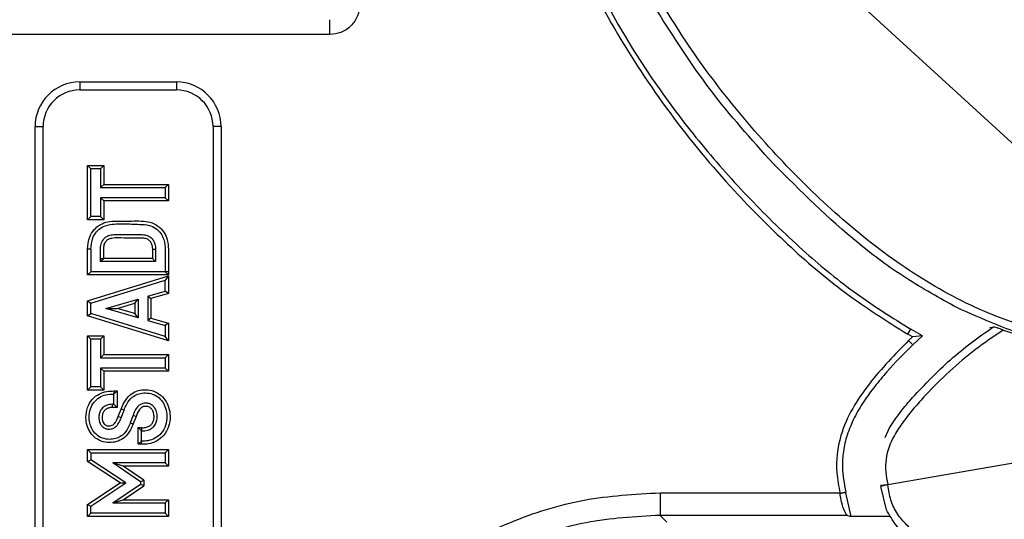
# Model space of a CAD drawing. Units: millimetres. Extents: x -3177 to 622, y -14048 to -4149.
# Drawn here: x -2737 to -2670, y -6591 to -6557 of the extents above; entities that cross this region are included whole.
import ezdxf

# ---------------------------------------------------------------- set-up
doc = ezdxf.new("R2010")
doc.units = ezdxf.units.MM
doc.header["$LTSCALE"] = 10
doc.layers.add('SICHTBAR', color=7, linetype='Continuous', lineweight=25)

msp = doc.modelspace()

# ---------------------------------------------------------------- linework, layer by layer
at = {"layer": 'SICHTBAR'}
for p, q in [((-2701.345, -6536.452), (-2656.914, -6577.138)), ((-2715.673, -6558.021), (-2715.673, -6557.022)), ((-2715.673, -6558.021), (-2738.072, -6558.021)), ((-2732.489, -6561.207), (-2725.989, -6561.207)), ((-2732.489, -6561.207), (-2732.489, -6561.742)), ((-2725.989, -6561.207), (-2725.989, -6561.742)), ((-2732.489, -6561.742), (-2725.989, -6561.742)), ((-2735.489, -6645.207), (-2735.489, -6564.207)), ((-2735.489, -6564.207), (-2734.954, -6564.207)), ((-2734.954, -6645.207), (-2734.954, -6564.207)), ((-2723.525, -6564.207), (-2723.525, -6645.207)), ((-2722.989, -6564.207), (-2723.525, -6564.207)), ((-2722.989, -6564.207), (-2722.989, -6645.207)), ((-2731.954, -6570.471), (-2731.954, -6566.826)), ((-2731.954, -6566.826), (-2731.739, -6567.041)), ((-2731.954, -6566.826), (-2730.875, -6566.826)), ((-2731.739, -6570.257), (-2731.739, -6567.041)), ((-2731.089, -6567.041), (-2731.739, -6567.041)), ((-2731.089, -6567.041), (-2730.875, -6566.826)), ((-2731.089, -6567.041), (-2731.089, -6568.301)), ((-2730.875, -6566.826), (-2730.875, -6568.087)), ((-2730.875, -6568.087), (-2731.089, -6568.301)), ((-2731.089, -6568.301), (-2726.739, -6568.301)), ((-2730.875, -6568.087), (-2726.525, -6568.087)), ((-2726.525, -6568.087), (-2726.739, -6568.301)), ((-2726.739, -6568.301), (-2726.739, -6568.989)), ((-2726.525, -6568.087), (-2726.525, -6569.204)), ((-2726.739, -6568.989), (-2731.089, -6568.989)), ((-2731.089, -6568.989), (-2731.089, -6570.257)), ((-2730.875, -6569.204), (-2731.089, -6568.989)), ((-2726.525, -6569.204), (-2730.875, -6569.204)), ((-2730.875, -6569.204), (-2730.875, -6570.471)), ((-2726.525, -6569.204), (-2726.739, -6568.989)), ((-2731.954, -6570.471), (-2731.739, -6570.257)), ((-2730.875, -6570.471), (-2731.954, -6570.471)), ((-2731.089, -6570.257), (-2731.739, -6570.257)), ((-2730.875, -6570.471), (-2731.089, -6570.257)), ((-2731.954, -6574.175), (-2731.954, -6572.452)), ((-2731.739, -6572.452), (-2731.954, -6572.452)), ((-2731.739, -6572.452), (-2731.739, -6573.961)), ((-2727.604, -6572.452), (-2727.604, -6573.059)), ((-2727.604, -6572.452), (-2727.39, -6572.452)), ((-2727.39, -6572.452), (-2727.39, -6573.273)), ((-2731.089, -6573.273), (-2731.089, -6573.059)), ((-2731.089, -6573.273), (-2730.875, -6573.059)), ((-2731.089, -6573.059), (-2730.875, -6573.059)), ((-2727.604, -6573.059), (-2730.875, -6573.059)), ((-2727.39, -6573.273), (-2727.604, -6573.059)), ((-2727.39, -6573.273), (-2731.089, -6573.273)), ((-2731.954, -6574.175), (-2731.739, -6573.961)), ((-2726.525, -6574.175), (-2731.954, -6574.175)), ((-2731.954, -6575.913), (-2726.525, -6574.24)), ((-2726.739, -6573.961), (-2731.739, -6573.961)), ((-2731.739, -6576.072), (-2726.739, -6574.531)), ((-2726.525, -6574.175), (-2726.739, -6573.961)), ((-2726.525, -6573.961), (-2726.739, -6573.961)), ((-2726.525, -6574.24), (-2726.739, -6574.531)), ((-2726.739, -6575.257), (-2726.739, -6574.531)), ((-2726.525, -6573.961), (-2726.525, -6574.175)), ((-2726.525, -6574.24), (-2726.525, -6575.417)), ((-2730.729, -6576.421), (-2728.565, -6575.79)), ((-2728.78, -6576.076), (-2728.565, -6575.79)), ((-2728.565, -6575.79), (-2728.565, -6577.046)), ((-2727.915, -6575.6), (-2726.739, -6575.257)), ((-2727.915, -6575.6), (-2727.701, -6575.761)), ((-2727.915, -6575.6), (-2727.915, -6577.234)), ((-2726.525, -6575.417), (-2727.701, -6575.761)), ((-2727.701, -6575.761), (-2727.701, -6577.073)), ((-2726.525, -6575.417), (-2726.739, -6575.257)), ((-2731.954, -6576.921), (-2731.954, -6575.913)), ((-2731.954, -6575.913), (-2731.739, -6576.072)), ((-2731.739, -6576.763), (-2731.739, -6576.072)), ((-2730.729, -6576.421), (-2729.96, -6576.42)), ((-2728.565, -6577.046), (-2730.729, -6576.421)), ((-2729.96, -6576.42), (-2728.78, -6576.076)), ((-2728.78, -6576.761), (-2729.96, -6576.42)), ((-2728.78, -6576.076), (-2728.78, -6576.761)), ((-2731.954, -6576.921), (-2731.739, -6576.763)), ((-2726.525, -6578.603), (-2731.954, -6576.921)), ((-2726.739, -6578.312), (-2731.739, -6576.763)), ((-2728.565, -6577.046), (-2728.78, -6576.761)), ((-2727.701, -6577.073), (-2727.915, -6577.234)), ((-2727.701, -6577.073), (-2726.525, -6577.412)), ((-2727.915, -6577.234), (-2726.739, -6577.573)), ((-2726.525, -6577.412), (-2726.739, -6577.573)), ((-2726.739, -6577.573), (-2726.739, -6578.312)), ((-2726.525, -6577.412), (-2726.525, -6578.603)), ((-2676.829, -6578.161), (-2676.632, -6577.819)), ((-2675.855, -6578.254), (-2676.632, -6577.819)), ((-2671.309, -6577.699), (-2671.114, -6577.677)), ((-2731.954, -6578.27), (-2730.875, -6578.27)), ((-2731.954, -6578.27), (-2731.739, -6578.484)), ((-2731.954, -6581.915), (-2731.954, -6578.27)), ((-2731.739, -6581.701), (-2731.739, -6578.484)), ((-2731.089, -6578.484), (-2731.739, -6578.484)), ((-2731.089, -6578.484), (-2730.875, -6578.27)), ((-2731.089, -6578.484), (-2731.089, -6579.745)), ((-2730.875, -6578.27), (-2730.875, -6579.53)), ((-2726.525, -6578.603), (-2726.739, -6578.312)), ((-2678.168, -6588.263), (-2618.824, -6577.879)), ((-2676.518, -6578.335), (-2676.829, -6578.161)), ((-2676.778, -6578.578), (-2676.518, -6578.335)), ((-2675.855, -6578.254), (-2676.518, -6578.335)), ((-2676.503, -6578.862), (-2675.855, -6578.254)), ((-2676.503, -6578.862), (-2676.778, -6578.578)), ((-2730.875, -6579.53), (-2731.089, -6579.745)), ((-2731.089, -6579.745), (-2726.739, -6579.745)), ((-2730.875, -6579.53), (-2726.525, -6579.53)), ((-2726.525, -6579.53), (-2726.739, -6579.745)), ((-2726.739, -6579.745), (-2726.739, -6580.433)), ((-2726.525, -6579.53), (-2726.525, -6580.648)), ((-2726.739, -6580.433), (-2731.089, -6580.433)), ((-2731.089, -6580.433), (-2731.089, -6581.701)), ((-2730.875, -6580.648), (-2731.089, -6580.433)), ((-2726.525, -6580.648), (-2726.739, -6580.433)), ((-2726.525, -6580.648), (-2730.875, -6580.648)), ((-2730.875, -6580.648), (-2730.875, -6581.915)), ((-2731.954, -6581.915), (-2731.739, -6581.701)), ((-2731.089, -6581.701), (-2731.739, -6581.701)), ((-2730.875, -6581.915), (-2731.089, -6581.701)), ((-2730.875, -6581.915), (-2731.954, -6581.915)), ((-2729.979, -6581.97), (-2730.193, -6582.185)), ((-2730.193, -6581.97), (-2729.979, -6581.97)), ((-2730.193, -6581.97), (-2730.193, -6582.185)), ((-2730.193, -6582.864), (-2730.193, -6582.185)), ((-2729.979, -6581.97), (-2729.979, -6583.079)), ((-2730.31, -6582.864), (-2730.193, -6582.864)), ((-2730.31, -6582.864), (-2730.31, -6583.079)), ((-2729.979, -6583.079), (-2730.31, -6583.079)), ((-2729.979, -6583.079), (-2730.193, -6582.864)), ((-2729.896, -6583.695), (-2729.71, -6583.184)), ((-2729.695, -6583.77), (-2729.896, -6583.695)), ((-2729.509, -6583.258), (-2729.71, -6583.184)), ((-2729.695, -6583.77), (-2729.509, -6583.258)), ((-2728.903, -6583.603), (-2729.089, -6584.111)), ((-2728.903, -6583.603), (-2728.702, -6583.678)), ((-2728.702, -6583.678), (-2728.888, -6584.185)), ((-2729.089, -6584.111), (-2728.888, -6584.185)), ((-2728.557, -6584.435), (-2728.343, -6584.65)), ((-2728.557, -6584.435), (-2728.343, -6584.435)), ((-2728.557, -6585.553), (-2728.557, -6584.435)), ((-2728.343, -6584.435), (-2728.343, -6584.65)), ((-2678.364, -6585.093), (-2678.054, -6584.451)), ((-2728.343, -6585.338), (-2728.343, -6584.65)), ((-2728.557, -6585.553), (-2728.343, -6585.338)), ((-2728.343, -6585.553), (-2728.557, -6585.553)), ((-2728.343, -6585.553), (-2728.343, -6585.338)), ((-2731.954, -6586.711), (-2731.954, -6585.905)), ((-2731.739, -6586.12), (-2731.954, -6585.905)), ((-2731.954, -6585.905), (-2726.525, -6585.905)), ((-2731.739, -6586.12), (-2731.739, -6586.596)), ((-2731.739, -6586.12), (-2726.739, -6586.12)), ((-2726.525, -6585.905), (-2726.739, -6586.12)), ((-2726.739, -6586.12), (-2726.739, -6586.808)), ((-2726.525, -6585.905), (-2726.525, -6587.022)), ((-2731.954, -6586.711), (-2731.739, -6586.596)), ((-2729.769, -6588.15), (-2731.954, -6586.711)), ((-2729.38, -6588.15), (-2731.739, -6586.596)), ((-2728.4, -6588.07), (-2730.27, -6586.808)), ((-2729.569, -6587.022), (-2730.27, -6586.808)), ((-2726.739, -6586.808), (-2730.27, -6586.808)), ((-2728.186, -6587.956), (-2729.569, -6587.022)), ((-2726.525, -6587.022), (-2729.569, -6587.022)), ((-2726.525, -6587.022), (-2726.739, -6586.808)), ((-2731.954, -6589.587), (-2729.769, -6588.15)), ((-2731.739, -6589.702), (-2729.38, -6588.15)), ((-2730.269, -6589.491), (-2728.4, -6588.23)), ((-2729.769, -6588.15), (-2729.38, -6588.15)), ((-2729.568, -6589.277), (-2728.186, -6588.344)), ((-2728.4, -6588.07), (-2728.186, -6587.956)), ((-2728.4, -6588.07), (-2728.4, -6588.23)), ((-2728.186, -6588.344), (-2728.4, -6588.23)), ((-2728.186, -6587.956), (-2728.186, -6588.344)), ((-2678.261, -6589.947), (-2678.649, -6588.393)), ((-2678.174, -6588.24), (-2678.168, -6588.263)), ((-2678.165, -6588.286), (-2678.168, -6588.263)), ((-2681.386, -6588.83), (-2693.473, -6588.83)), ((-2693.473, -6588.83), (-2693.473, -6590.328)), ((-2681.385, -6588.833), (-2681.386, -6588.83)), ((-2681.385, -6588.833), (-2681.001, -6588.742)), ((-2681.382, -6588.848), (-2680.992, -6588.779)), ((-2680.988, -6588.817), (-2681.38, -6588.863)), ((-2680.647, -6590.411), (-2680.988, -6588.817)), ((-2731.954, -6590.394), (-2731.954, -6589.587)), ((-2731.954, -6589.587), (-2731.739, -6589.702)), ((-2731.739, -6590.179), (-2731.739, -6589.702)), ((-2730.269, -6589.491), (-2729.568, -6589.277)), ((-2730.269, -6589.491), (-2726.739, -6589.491)), ((-2729.568, -6589.277), (-2726.525, -6589.277)), ((-2726.525, -6589.277), (-2726.739, -6589.491)), ((-2726.739, -6589.491), (-2726.739, -6590.179)), ((-2726.525, -6589.277), (-2726.525, -6590.394)), ((-2731.954, -6590.394), (-2731.739, -6590.179)), ((-2726.525, -6590.394), (-2731.954, -6590.394)), ((-2726.739, -6590.179), (-2731.739, -6590.179)), ((-2726.525, -6590.394), (-2726.739, -6590.179)), ((-2680.891, -6590.328), (-2693.473, -6590.328)), ((-2693.473, -6590.328), (-2693.024, -6590.778)), ((-2680.891, -6590.328), (-2680.647, -6590.411)), ((-2678.004, -6590.411), (-2680.647, -6590.411))]:
    msp.add_line(p, q, dxfattribs=at)
for centre, radius, start, end in [((-2732.489, -6564.207), 3, 90, 180), ((-2725.989, -6564.207), 3, 0, 90), ((-2732.489, -6564.207), 2.464, 90, 180), ((-2725.989, -6564.207), 2.464, 0, 90)]:
    msp.add_arc(centre, radius, start, end, dxfattribs=at)
for points, knots in [([(-2674.672, -6542.089), (-2675.591, -6541.559), (-2678.359, -6539.961), (-2683.239, -6537.793), (-2691.337, -6535.043), (-2697.983, -6533.614), (-2703.061, -6532.536), (-2704.094, -6532.904), (-2704.731, -6533.412), (-2705.16, -6534.103), (-2705.351, -6534.902), (-2705.064, -6536.552), (-2703.916, -6539.995), (-2702.238, -6545.358), (-2699.732, -6551.636), (-2696.661, -6557.686), (-2692.911, -6563.358), (-2688.94, -6568.155), (-2684.958, -6572.149), (-2681.111, -6575.46), (-2678.254, -6577.262), (-2676.829, -6578.161)], [0, 0, 0, 0, 0.036692, 0.110515, 0.184405, 0.331332, 0.349752, 0.359001, 0.368252, 0.377463, 0.386683, 0.395942, 0.434725, 0.512457, 0.590165, 0.668332, 0.74674, 0.824916, 0.883304, 0.941769, 1, 1, 1, 1]), ([(-2674.875, -6542.428), (-2675.794, -6541.898), (-2678.553, -6540.306), (-2681.957, -6538.79), (-2685.433, -6537.48), (-2687.945, -6536.63), (-2690.486, -6535.872), (-2694.065, -6534.896), (-2697.678, -6533.973), (-2701.185, -6533.365), (-2702.86, -6532.962), (-2703.709, -6533.162), (-2704.283, -6533.53), (-2704.699, -6534.068), (-2704.924, -6534.714), (-2704.847, -6536.063), (-2703.212, -6540.457), (-2701.485, -6546.401), (-2698.666, -6552.92), (-2696.285, -6557.535), (-2693.538, -6561.785), (-2691.034, -6565.032), (-2688.89, -6567.506), (-2686.667, -6569.899), (-2683.853, -6572.611), (-2680.337, -6575.506), (-2677.867, -6577.048), (-2676.632, -6577.819)], [0, 0, 0, 0, 0.037215, 0.111739, 0.130341, 0.16755, 0.204757, 0.223358, 0.297781, 0.334986, 0.34919, 0.357033, 0.364877, 0.372693, 0.380482, 0.388313, 0.419475, 0.543717, 0.605985, 0.668219, 0.725754, 0.783301, 0.811944, 0.840586, 0.897905, 0.948969, 1, 1, 1, 1]), ([(-2700.812, -6536.56), (-2698.998, -6536.968), (-2695.375, -6537.783), (-2690.037, -6539.29), (-2684.8, -6541.084), (-2679.761, -6543.336), (-2674.958, -6546.135), (-2670.425, -6549.374), (-2666.128, -6553.002), (-2662.282, -6557.022), (-2659.315, -6561.177), (-2657.279, -6565.292), (-2656.22, -6568.605), (-2655.686, -6571.311), (-2655.462, -6573.058), (-2655.505, -6574.444), (-2655.714, -6575.463), (-2656.18, -6576.374), (-2656.657, -6576.872), (-2656.897, -6577.122)], [0, 0, 0, 0, 0.083878, 0.167515, 0.250108, 0.333327, 0.4158, 0.500155, 0.58407, 0.668774, 0.750121, 0.813047, 0.875077, 0.906337, 0.937583, 0.954413, 0.968808, 0.984386, 1, 1, 1, 1]), ([(-2656.929, -6577.157), (-2657.156, -6577.417), (-2657.61, -6577.936), (-2658.477, -6578.48), (-2659.474, -6578.778), (-2660.85, -6578.942), (-2662.611, -6578.873), (-2665.353, -6578.579), (-2668.746, -6577.815), (-2673.025, -6576.148), (-2677.425, -6573.557), (-2681.767, -6570.079), (-2685.758, -6566.117), (-2689.384, -6561.885), (-2692.593, -6557.346), (-2695.278, -6552.526), (-2697.525, -6547.467), (-2699.495, -6542.282), (-2700.625, -6538.745), (-2701.191, -6536.974)], [0, 0, 0, 0, 0.0156139, 0.0311923, 0.0455978, 0.0624183, 0.0936635, 0.1249243, 0.1869617, 0.2498795, 0.3312542, 0.415952, 0.4998455, 0.5842777, 0.6666949, 0.7498925, 0.8325001, 0.9161212, 1, 1, 1, 1]), ([(-2713.675, -6556.023), (-2713.701, -6556.274), (-2713.743, -6556.662), (-2713.992, -6557.128), (-2714.25, -6557.446), (-2714.568, -6557.704), (-2715.034, -6557.953), (-2715.422, -6557.995), (-2715.673, -6558.021)], [0, 0, 0, 0, 0.2395, 0.36967, 0.5, 0.630157, 0.7605, 1, 1, 1, 1]), ([(-2685.894, -6566.673), (-2687.34, -6565.063), (-2690.233, -6561.84), (-2692.561, -6558.189), (-2693.726, -6556.363)], [0, 0, 0, 0, 0.499711, 1, 1, 1, 1]), ([(-2673.544, -6576.362), (-2674.699, -6575.725), (-2677.007, -6574.452), (-2681.247, -6571.316), (-2684.036, -6568.529), (-2685.894, -6566.673)], [0, 0, 0, 0, 0.250913, 0.501215, 1, 1, 1, 1]), ([(-2731.954, -6572.452), (-2731.93, -6572.168), (-2731.891, -6571.698), (-2731.552, -6571.123), (-2731.123, -6570.768), (-2730.413, -6570.511), (-2729.423, -6570.592), (-2728.43, -6570.51), (-2727.613, -6570.645), (-2727.1, -6570.947), (-2726.746, -6571.395), (-2726.534, -6571.973), (-2726.524, -6572.521), (-2726.526, -6573.202), (-2726.525, -6573.641), (-2726.525, -6573.961)], [0, 0, 0, 0, 0.091434, 0.151709, 0.212179, 0.269461, 0.393041, 0.530227, 0.594652, 0.659466, 0.719181, 0.777617, 0.856732, 0.895889, 1, 1, 1, 1]), ([(-2731.739, -6572.452), (-2731.718, -6572.19), (-2731.683, -6571.766), (-2731.378, -6571.256), (-2731.004, -6570.951), (-2730.372, -6570.737), (-2729.515, -6570.73), (-2728.608, -6570.772), (-2727.868, -6570.788), (-2727.362, -6571.023), (-2727.019, -6571.367), (-2726.78, -6571.864), (-2726.726, -6572.498), (-2726.743, -6573.218), (-2726.741, -6573.713), (-2726.739, -6573.961)], [0, 0, 0, 0, 0.0911153, 0.1473244, 0.2037241, 0.2571105, 0.3786198, 0.5012172, 0.5786217, 0.6354464, 0.6924704, 0.7461024, 0.8260565, 0.9130282, 1, 1, 1, 1]), ([(-2731.089, -6573.059), (-2731.089, -6572.93), (-2731.089, -6572.737), (-2731.089, -6572.536), (-2731.089, -6572.463), (-2731.089, -6572.45), (-2731.089, -6572.429), (-2731.087, -6572.344), (-2731.068, -6572.141), (-2730.979, -6571.874), (-2730.783, -6571.647), (-2730.525, -6571.501), (-2729.832, -6571.408), (-2729.08, -6571.481), (-2728.329, -6571.449), (-2727.97, -6571.497), (-2727.702, -6571.643), (-2727.523, -6571.851), (-2727.409, -6572.129), (-2727.397, -6572.334), (-2727.39, -6572.452)], [0, 0, 0, 0, 0.070001, 0.105001, 0.109377, 0.109923, 0.112111, 0.120862, 0.155939, 0.222897, 0.269767, 0.316625, 0.380598, 0.64513, 0.726437, 0.789929, 0.839304, 0.888818, 0.93638, 1, 1, 1, 1]), ([(-2730.875, -6573.059), (-2730.875, -6572.93), (-2730.875, -6572.737), (-2730.875, -6572.536), (-2730.875, -6572.432), (-2730.871, -6572.291), (-2730.835, -6572.091), (-2730.717, -6571.885), (-2730.55, -6571.749), (-2730.14, -6571.628), (-2729.473, -6571.694), (-2728.784, -6571.683), (-2728.28, -6571.666), (-2728.016, -6571.713), (-2727.823, -6571.827), (-2727.688, -6571.998), (-2727.615, -6572.216), (-2727.607, -6572.376), (-2727.604, -6572.452)], [0, 0, 0, 0, 0.079694, 0.119542, 0.124522, 0.144456, 0.207082, 0.247882, 0.288872, 0.336968, 0.508114, 0.697479, 0.765124, 0.820252, 0.860692, 0.90122, 0.952836, 1, 1, 1, 1]), ([(-2662.562, -6579.396), (-2664.468, -6579.169), (-2668.279, -6578.714), (-2671.789, -6577.146), (-2673.544, -6576.362)], [0, 0, 0, 0, 0.50015, 1, 1, 1, 1]), ([(-2670.416, -6577.874), (-2671.046, -6578.303), (-2672.303, -6579.16), (-2674.046, -6580.635), (-2675.405, -6581.979), (-2676.428, -6583.124), (-2677.142, -6584.013), (-2677.864, -6585.109), (-2678.327, -6586.26), (-2678.343, -6587.403), (-2678.23, -6587.959), (-2678.174, -6588.24)], [0, 0, 0, 0, 0.167113, 0.333533, 0.50041, 0.586415, 0.670887, 0.750611, 0.875056, 0.936906, 1, 1, 1, 1]), ([(-2676.511, -6582.41), (-2675.688, -6581.535), (-2674.043, -6579.784), (-2672.091, -6578.379), (-2671.114, -6577.677)], [0, 0, 0, 0, 0.4999973, 1, 1, 1, 1]), ([(-2670.416, -6577.874), (-2670.488, -6577.848), (-2670.61, -6577.805), (-2670.74, -6577.762), (-2670.806, -6577.743), (-2670.892, -6577.718), (-2670.988, -6577.692), (-2671.076, -6577.676), (-2671.102, -6577.677), (-2671.114, -6577.677)], [0, 0, 0, 0, 0.248966, 0.4173665, 0.4691224, 0.4985468, 0.7484984, 0.8808954, 1, 1, 1, 1]), ([(-2670.416, -6577.874), (-2669.249, -6578.254), (-2666.92, -6579.013), (-2664.252, -6579.405), (-2662.801, -6579.507), (-2662.569, -6579.523)], [0, 0, 0, 0, 0.457437, 0.913361, 1, 1, 1, 1]), ([(-2619.235, -6578.235), (-2620.665, -6579.424), (-2623.52, -6581.797), (-2627.972, -6585.108), (-2632.589, -6588.163), (-2637.446, -6590.781), (-2642.594, -6592.879), (-2647.927, -6594.495), (-2653.422, -6595.687), (-2658.954, -6596.281), (-2664.056, -6596.097), (-2668.559, -6595.2), (-2671.83, -6594.019), (-2674.3, -6592.791), (-2675.821, -6591.901), (-2676.893, -6591.023), (-2677.573, -6590.235), (-2678.011, -6589.31), (-2678.114, -6588.628), (-2678.165, -6588.286)], [0, 0, 0, 0, 0.083878, 0.167515, 0.250108, 0.333327, 0.4158, 0.500155, 0.58407, 0.668774, 0.750121, 0.813047, 0.875077, 0.906337, 0.937583, 0.954413, 0.968808, 0.984386, 1, 1, 1, 1]), ([(-2676.778, -6578.578), (-2677.695, -6579.516), (-2679.079, -6580.93), (-2680.587, -6583.108), (-2681.487, -6585.099), (-2681.722, -6587.104), (-2681.474, -6588.381), (-2681.386, -6588.83)], [0, 0, 0, 0, 0.33255, 0.501769, 0.670166, 0.883939, 1, 1, 1, 1]), ([(-2676.503, -6578.862), (-2677.094, -6579.461), (-2677.981, -6580.359), (-2678.926, -6581.489), (-2679.436, -6582.158), (-2679.916, -6582.849), (-2680.452, -6583.758), (-2680.923, -6584.885), (-2681.186, -6586.007), (-2681.269, -6587.296), (-2681.103, -6588.194), (-2681.001, -6588.742)], [0, 0, 0, 0, 0.220988, 0.331418, 0.386627, 0.44184, 0.552414, 0.663123, 0.761208, 0.854139, 1, 1, 1, 1]), ([(-2728.888, -6584.185), (-2728.944, -6584.32), (-2729.083, -6584.656), (-2729.412, -6585.082), (-2729.886, -6585.36), (-2730.386, -6585.455), (-2730.924, -6585.409), (-2731.426, -6585.17), (-2731.796, -6584.776), (-2732.018, -6584.29), (-2732.096, -6583.711), (-2732, -6583.078), (-2731.677, -6582.516), (-2731.2, -6582.151), (-2730.692, -6581.977), (-2730.353, -6581.972), (-2730.193, -6581.97)], [0, 0, 0, 0, 0.057244, 0.14229, 0.205407, 0.268396, 0.339083, 0.414029, 0.480788, 0.546821, 0.620454, 0.706896, 0.793576, 0.867456, 0.937834, 1, 1, 1, 1]), ([(-2729.089, -6584.111), (-2729.139, -6584.232), (-2729.264, -6584.534), (-2729.553, -6584.916), (-2729.968, -6585.158), (-2730.397, -6585.237), (-2730.865, -6585.2), (-2731.301, -6584.991), (-2731.618, -6584.648), (-2731.809, -6584.228), (-2731.877, -6583.721), (-2731.802, -6583.193), (-2731.553, -6582.72), (-2731.184, -6582.392), (-2730.712, -6582.195), (-2730.374, -6582.188), (-2730.193, -6582.185)], [0, 0, 0, 0, 0.058531, 0.146107, 0.207414, 0.268565, 0.338336, 0.413637, 0.478169, 0.543297, 0.616283, 0.703829, 0.776968, 0.850283, 0.91986, 1, 1, 1, 1]), ([(-2729.71, -6583.184), (-2729.648, -6583.034), (-2729.502, -6582.683), (-2729.161, -6582.241), (-2728.681, -6581.96), (-2728.175, -6581.866), (-2727.626, -6581.911), (-2727.114, -6582.156), (-2726.728, -6582.563), (-2726.478, -6583.075), (-2726.378, -6583.699), (-2726.477, -6584.373), (-2726.81, -6584.968), (-2727.303, -6585.362), (-2727.833, -6585.545), (-2728.182, -6585.55), (-2728.343, -6585.553)], [0, 0, 0, 0, 0.060717, 0.14319, 0.204423, 0.265532, 0.334158, 0.408359, 0.473322, 0.541858, 0.619568, 0.707651, 0.793327, 0.869322, 0.939875, 1, 1, 1, 1]), ([(-2729.509, -6583.258), (-2729.453, -6583.122), (-2729.321, -6582.804), (-2729.021, -6582.408), (-2728.601, -6582.163), (-2728.166, -6582.084), (-2727.69, -6582.12), (-2727.243, -6582.332), (-2726.907, -6582.687), (-2726.689, -6583.134), (-2726.597, -6583.684), (-2726.679, -6584.287), (-2726.972, -6584.82), (-2727.407, -6585.17), (-2727.881, -6585.333), (-2728.194, -6585.336), (-2728.343, -6585.338)], [0, 0, 0, 0, 0.062715, 0.146635, 0.205897, 0.265011, 0.332366, 0.406412, 0.469848, 0.537041, 0.614944, 0.70419, 0.791209, 0.867276, 0.936856, 1, 1, 1, 1]), ([(-2678.054, -6584.451), (-2677.818, -6584.09), (-2677.351, -6583.374), (-2676.789, -6582.729), (-2676.511, -6582.41)], [0, 0, 0, 0, 0.505454, 1, 1, 1, 1]), ([(-2730.31, -6582.864), (-2730.425, -6582.875), (-2730.635, -6582.893), (-2730.904, -6583.048), (-2731.089, -6583.263), (-2731.194, -6583.53), (-2731.212, -6583.832), (-2731.148, -6584.116), (-2731.002, -6584.343), (-2730.817, -6584.479), (-2730.601, -6584.536), (-2730.371, -6584.532), (-2730.148, -6584.448), (-2729.926, -6584.248), (-2729.791, -6584.009), (-2729.718, -6583.827), (-2729.695, -6583.77)], [0, 0, 0, 0, 0.091216, 0.166046, 0.240985, 0.313879, 0.391064, 0.479535, 0.541121, 0.603054, 0.657905, 0.715888, 0.784652, 0.84298, 0.950778, 1, 1, 1, 1]), ([(-2730.31, -6583.079), (-2730.392, -6583.085), (-2730.544, -6583.096), (-2730.745, -6583.201), (-2730.89, -6583.356), (-2730.975, -6583.551), (-2730.996, -6583.776), (-2730.96, -6583.987), (-2730.873, -6584.154), (-2730.764, -6584.257), (-2730.622, -6584.315), (-2730.464, -6584.323), (-2730.306, -6584.284), (-2730.154, -6584.175), (-2730.012, -6583.974), (-2729.938, -6583.796), (-2729.896, -6583.695)], [0, 0, 0, 0, 0.0861982, 0.1601811, 0.2342492, 0.3068091, 0.3821305, 0.4711171, 0.5295848, 0.5781904, 0.6268899, 0.6892651, 0.7427575, 0.796296, 0.884022, 1, 1, 1, 1]), ([(-2728.343, -6584.65), (-2728.297, -6584.651), (-2728.131, -6584.653), (-2727.863, -6584.61), (-2727.583, -6584.447), (-2727.391, -6584.217), (-2727.277, -6583.911), (-2727.267, -6583.553), (-2727.36, -6583.216), (-2727.542, -6582.969), (-2727.755, -6582.831), (-2727.999, -6582.78), (-2728.235, -6582.796), (-2728.451, -6582.887), (-2728.663, -6583.085), (-2728.8, -6583.34), (-2728.877, -6583.536), (-2728.903, -6583.603)], [0, 0, 0, 0, 0.032573, 0.118469, 0.188618, 0.258881, 0.32708, 0.417525, 0.50981, 0.57055, 0.631598, 0.686471, 0.744894, 0.797401, 0.849793, 0.948235, 1, 1, 1, 1]), ([(-2728.343, -6584.435), (-2728.297, -6584.436), (-2728.159, -6584.439), (-2727.944, -6584.407), (-2727.729, -6584.284), (-2727.582, -6584.112), (-2727.492, -6583.875), (-2727.484, -6583.592), (-2727.551, -6583.328), (-2727.681, -6583.138), (-2727.829, -6583.037), (-2728.011, -6582.996), (-2728.189, -6583.007), (-2728.358, -6583.085), (-2728.553, -6583.299), (-2728.639, -6583.518), (-2728.702, -6583.678)], [0, 0, 0, 0, 0.041795, 0.126436, 0.194537, 0.262717, 0.329348, 0.421899, 0.517768, 0.572974, 0.628586, 0.677394, 0.741156, 0.787131, 0.84415, 1, 1, 1, 1]), ([(-2678.168, -6588.263), (-2678.224, -6588.272), (-2678.338, -6588.292), (-2678.49, -6588.318), (-2678.61, -6588.34), (-2678.639, -6588.345), (-2678.654, -6588.348)], [0, 0, 0, 0, 0.237936, 0.483618, 0.737502, 1, 1, 1, 1]), ([(-2693.473, -6588.83), (-2695.19, -6588.926), (-2698.657, -6589.119), (-2703.663, -6590.703), (-2708.322, -6593.119), (-2710.909, -6595.432), (-2712.19, -6596.577)], [0, 0, 0, 0, 0.247735, 0.500182, 0.752532, 1, 1, 1, 1]), ([(-2681.385, -6588.833), (-2681.385, -6588.834), (-2681.384, -6588.837), (-2681.383, -6588.842), (-2681.382, -6588.846), (-2681.382, -6588.848)], [0, 0, 0, 0, 0.249995, 0.624995, 1, 1, 1, 1]), ([(-2681.382, -6588.848), (-2681.382, -6588.849), (-2681.381, -6588.852), (-2681.381, -6588.857), (-2681.38, -6588.861), (-2681.38, -6588.863)], [0, 0, 0, 0, 0.249995, 0.624994, 1, 1, 1, 1]), ([(-2680.891, -6590.328), (-2680.922, -6590.302), (-2680.984, -6590.25), (-2681.122, -6589.967), (-2681.256, -6589.563), (-2681.341, -6589.164), (-2681.372, -6588.925), (-2681.38, -6588.863)], [0, 0, 0, 0, 0.22548, 0.45061, 0.683805, 0.917163, 1, 1, 1, 1]), ([(-2680.992, -6588.779), (-2680.993, -6588.776), (-2680.994, -6588.77), (-2680.997, -6588.758), (-2680.999, -6588.749), (-2681.001, -6588.742)], [0, 0, 0, 0, 0.250001, 0.500001, 1, 1, 1, 1]), ([(-2680.988, -6588.817), (-2680.988, -6588.814), (-2680.989, -6588.808), (-2680.99, -6588.795), (-2680.991, -6588.786), (-2680.992, -6588.779)], [0, 0, 0, 0, 0.250001, 0.500001, 1, 1, 1, 1]), ([(-2693.473, -6590.328), (-2695.145, -6590.424), (-2698.417, -6590.611), (-2703.128, -6592.116), (-2707.479, -6594.37), (-2709.92, -6596.551), (-2711.133, -6597.634)], [0, 0, 0, 0, 0.255613, 0.500203, 0.75175, 1, 1, 1, 1]), ([(-2676.767, -6591.809), (-2677.065, -6591.548), (-2677.674, -6591.016), (-2678.063, -6590.308), (-2678.261, -6589.947)], [0, 0, 0, 0, 0.490047, 1, 1, 1, 1])]:
    msp.add_open_spline(points, degree=3, knots=knots, dxfattribs=at)
for points in [[(-2678.664, -6588.304), (-2678.649, -6588.307), (-2678.619, -6588.314), (-2678.501, -6588.303), (-2678.348, -6588.279), (-2678.232, -6588.253), (-2678.174, -6588.24)], [(-2678.165, -6588.286), (-2678.225, -6588.294), (-2678.343, -6588.309), (-2678.495, -6588.338), (-2678.609, -6588.367), (-2678.635, -6588.384), (-2678.649, -6588.393)]]:
    msp.add_open_spline(points, degree=3, dxfattribs=at)

doc.saveas('drawing.dxf')
